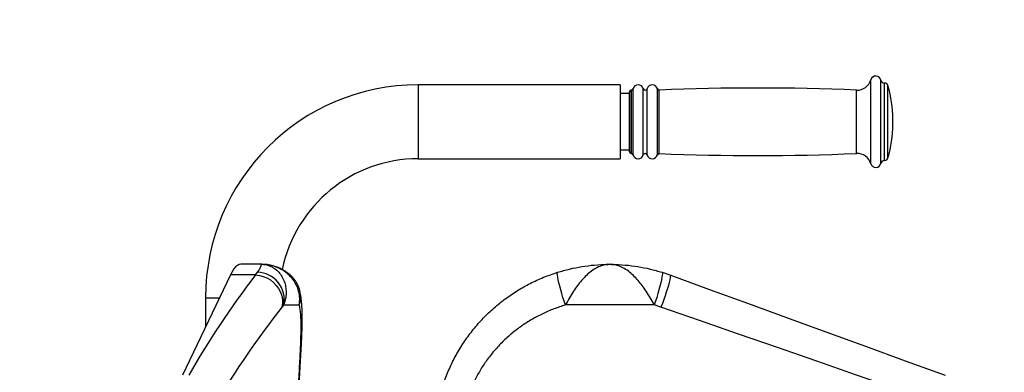
# Model space of a CAD drawing. Units: millimetres. Extents: x 2206 to 16653, y 2911 to 8851.
# Drawn here: x 14263 to 14824, y 5620 to 5821 of the extents above; entities that cross this region are included whole.
import ezdxf

# ---------------------------------------------------------------- set-up
doc = ezdxf.new("R2010")
doc.units = ezdxf.units.MM
doc.layers.add('标注层', color=6, linetype='Continuous')
doc.styles.get("Standard").update_dxf_attribs({"font": 'arial.ttf'})
doc.dimstyles.new('1：80', dxfattribs={"dimtxt": 80, "dimasz": 2.5, "dimexe": 1.25, "dimexo": 0.625, "dimtad": 1, "dimdec": 0, "dimdsep": 46, "dimtxsty": 'Standard', "dimcen": 2.5, "dimadec": 0, "dimazin": 0, "dimtfac": 1, "dimtdec": 0, "dimtmove": 0, "dimatfit": 3, "dimfxl": 1, "dimarcsym": 0})

# ---------------------------------------------------------------- blocks, each defined once
blk = doc.blocks.new('*D428')
at = {"layer": 'Defpoints', "color": 0, "transparency": 16777216}
for p in [(16652.62, 7685.41), (12112.62, 5318.53), (16652.62, 5318.53)]:
    blk.add_point(p, dxfattribs=at)
at = {"layer": '标注层', "color": 0, "lineweight": -2, "transparency": 16777216}
for p, q in [((12112.62, 5319.15), (12112.62, 7686.66)), ((12115.12, 7685.41), (16650.12, 7685.41)), ((16652.62, 5319.15), (16652.62, 7686.66))]:
    blk.add_line(p, q, dxfattribs=at)
at = {"layer": '标注层', "color": 0, "transparency": 16777216}
for points in [[(12115.12, 7685.82), (12115.12, 7684.99), (12112.62, 7685.41)], [(16650.12, 7685.82), (16650.12, 7684.99), (16652.62, 7685.41)]]:
    blk.add_solid(points, dxfattribs=at)
at = {"layer": '标注层', "color": 0, "transparency": 16777216, "insert": (14382.62, 7726.88), "char_height": 80, "attachment_point": 5}
blk.add_mtext('4540', dxfattribs=at)

msp = doc.modelspace()

# ---------------------------------------------------------------- linework, layer by layer
at = {"color": 7, "linetype": 'Continuous', "lineweight": 25}
for p, q in [((14605.28, 5783.56), (14490.28, 5783.56)), ((14605.28, 5783.56), (14605.28, 5741.56)), ((14755.76, 5784.56), (14755.66, 5784.56)), ((14610.54, 5778.56), (14605.28, 5778.56)), ((14610.54, 5745.56), (14610.54, 5779.56)), ((14611.67, 5780.56), (14611.54, 5780.56)), ((14760.54, 5761.06), (14760.54, 5764.06)), ((14605.28, 5746.56), (14610.54, 5746.56)), ((14611.54, 5744.56), (14611.67, 5744.56)), ((14490.28, 5741.56), (14605.28, 5741.56)), ((14755.66, 5740.56), (14755.76, 5740.56)), ((14401.18, 5681.56), (14389.36, 5681.56)), ((14397.71, 5675.53), (14398.85, 5677.03)), ((14629.14, 5677.03), (14633.59, 5675.53)), ((14383.42, 5675.53), (14356.24, 5618.54)), ((14397.71, 5675.53), (14383.42, 5675.53)), ((14423.02, 5666.1), (14422.93, 5666.45)), ((14369.28, 5662.56), (14369.28, 5645.89)), ((14413.79, 5658.47), (14412.78, 5657.25)), ((14413.79, 5658.47), (14422.57, 5658.47)), ((14624.68, 5658.47), (14574.1, 5658.47)), ((14628.46, 5657.25), (14624.68, 5658.47))]:
    msp.add_line(p, q, dxfattribs=at)
at = {"color": 8, "linetype": 'Continuous', "lineweight": 25}
for p, q in [((14490.28, 5783.56), (14490.28, 5741.56)), ((14747.87, 5738.74), (14747.87, 5786.38)), ((14753.7, 5738.96), (14753.7, 5786.16)), ((14755.66, 5740.56), (14755.66, 5784.56)), ((14755.76, 5740.56), (14755.76, 5784.56)), ((14611.54, 5744.56), (14611.54, 5780.56)), ((14611.67, 5744.56), (14611.67, 5780.56)), ((14612.64, 5743.81), (14612.64, 5781.31)), ((14618.42, 5743.72), (14618.42, 5781.4)), ((14620.66, 5743.72), (14620.66, 5781.4)), ((14626.44, 5743.78), (14626.44, 5781.34)), ((14627.44, 5744.52), (14627.44, 5780.6)), ((14739.84, 5744.56), (14739.84, 5780.56)), ((14757.69, 5742.01), (14757.69, 5783.11)), ((14369.28, 5662.56), (14377.24, 5662.56))]:
    msp.add_line(p, q, dxfattribs=at)
at = {"color": 7, "linetype": 'Continuous', "lineweight": 25, "flags": 128}
for points in [[(14389.36, 5681.56), (14388.44, 5681.42), (14387.42, 5680.93), (14386.4, 5680.09), (14385.39, 5678.91), (14384.4, 5677.39), (14383.42, 5675.53)], [(14574.1, 5658.47), (14573.39, 5660.61), (14572.7, 5662.8), (14572.04, 5665), (14571.43, 5667.13), (14570.88, 5669.17), (14570.41, 5671.05), (14570.02, 5672.73), (14569.74, 5674.18), (14569.55, 5675.36), (14569.47, 5676.24), (14569.5, 5676.8), (14569.64, 5677.03)], [(14629.14, 5677.03), (14629.28, 5676.8), (14629.31, 5676.24), (14629.23, 5675.36), (14629.05, 5674.18), (14628.76, 5672.73), (14628.37, 5671.05), (14627.9, 5669.17), (14627.35, 5667.13), (14626.74, 5665), (14626.08, 5662.8), (14625.39, 5660.61), (14624.68, 5658.47)], [(14397.71, 5675.53), (14399.92, 5675.29), (14402.1, 5674.72), (14404.21, 5673.84), (14406.18, 5672.68), (14407.97, 5671.25), (14409.54, 5669.59), (14410.86, 5667.74), (14411.89, 5665.75), (14412.61, 5663.65), (14413.01, 5661.5), (14413.06, 5659.35), (14412.78, 5657.25)], [(14633.59, 5675.53), (14633.75, 5675.29), (14633.78, 5674.72), (14633.68, 5673.84), (14633.46, 5672.68), (14633.13, 5671.25), (14632.69, 5669.59), (14632.15, 5667.74), (14631.52, 5665.75), (14630.82, 5663.65), (14630.07, 5661.5), (14629.27, 5659.35), (14628.46, 5657.25)], [(14633.59, 5675.53), (14655.58, 5667.53), (14677.72, 5659.47), (14700, 5651.36), (14722.39, 5643.21), (14744.9, 5635.02), (14767.49, 5626.79), (14790.16, 5618.54)], [(14785.03, 5602.98), (14762.36, 5610.84), (14739.77, 5618.67), (14717.26, 5626.47), (14694.86, 5634.23), (14672.59, 5641.95), (14650.45, 5649.63), (14628.46, 5657.25)]]:
    msp.add_lwpolyline(points, dxfattribs=at)
at = {"color": 7, "linetype": 'Continuous', "lineweight": 25}
for centre, radius, start, end in [((14490.28, 5662.56), 121, 90, 180), ((14615.54, 5780.56), 3, 16.2602, 165.5225), ((14623.54, 5780.56), 3, 15.0282, 163.7398), ((14740.18, 5788.55), 8, 267.573, 344.2122), ((14750.76, 5785.56), 3, 11.537, 164.2122), ((14755.66, 5786.56), 2, 191.537, 270), ((14755.76, 5782.56), 2, 15.9008, 90), ((14611.54, 5779.56), 1, 90, 180), ((14611.67, 5781.56), 1, 270, 345.5225), ((14619.54, 5781.73), 1.17, 196.2602, 343.7398), ((14627.4, 5781.6), 1, 195.0282, 272.3882), ((14683.19, 4444.03), 1337.73, 87.57296, 92.38825), ((14685.55, 5762.56), 75, 1.146, 15.9008), ((14685.55, 5762.56), 75, 344.0992, 358.854), ((14611.54, 5745.56), 1, 180, 270), ((14611.67, 5743.56), 1, 14.4775, 90), ((14619.54, 5743.39), 1.17, 16.2602, 163.7398), ((14627.4, 5743.52), 1, 87.6118, 164.9718), ((14683.19, 7081.09), 1337.73, 267.61175, 272.42704), ((14740.18, 5736.57), 8, 15.7878, 92.427), ((14490.28, 5662.56), 79, 90, 168.263), ((14615.54, 5744.56), 3, 194.4775, 343.7398), ((14623.54, 5744.56), 3, 196.2602, 344.9718), ((14750.76, 5739.56), 3, 195.7878, 348.463), ((14755.66, 5738.56), 2, 90, 168.463), ((14755.76, 5742.56), 2, 270, 344.0992), ((14398.45, 5661.41), 15.63, 349.1347, 88.5247)]:
    msp.add_arc(centre, radius, start, end, dxfattribs=at)
at = {"color": 8, "linetype": 'Continuous', "lineweight": 25}
msp.add_arc((14409.57, 5663.05), 13.79, 340.5811, 12.7906, dxfattribs=at)
at = {"color": 7, "linetype": 'Continuous', "lineweight": 25}
for centre, major_axis, ratio, start_param, end_param in [((14653.69, 5587.66), (307.62, 250.47), 0.620963, 1.939632, 2.124128), ((14654.58, 5573.56), (297.95, 239.44), 0.606645, 1.934724, 2.11922)]:
    msp.add_ellipse(centre, major_axis=major_axis, ratio=ratio, start_param=start_param, end_param=end_param, dxfattribs=at)
for points, knots in [([(14398.85, 5677.03), (14398.93, 5677.14), (14399.36, 5677.69), (14399.93, 5678.59), (14400.59, 5679.95), (14401, 5681.16), (14401.12, 5681.54), (14401.18, 5681.56), (14401.18, 5681.56), (14401.18, 5681.56), (14401.18, 5681.56)], [0, 0, 0, 0, 0.035048, 0.185454, 0.335955, 0.642372, 0.971666, 0.995595, 0.997919, 1, 1, 1, 1]), ([(14423.06, 5666.11), (14422.9, 5666.73), (14422.57, 5668.05), (14421.76, 5669.92), (14420.74, 5671.71), (14419.56, 5673.33), (14418.26, 5674.78), (14416.86, 5676.07), (14415.37, 5677.2), (14413.83, 5678.2), (14412.03, 5679.17), (14409.89, 5680.08), (14407.52, 5680.82), (14404.93, 5681.33), (14402.8, 5681.54), (14401.54, 5681.55), (14401.18, 5681.56)], [0, 0, 0, 0, 0.054196, 0.114838, 0.174975, 0.235077, 0.29572, 0.357662, 0.421921, 0.489737, 0.567398, 0.650374, 0.748455, 0.850506, 0.957187, 1, 1, 1, 1]), ([(14401.18, 5681.56), (14401.19, 5681.56), (14402.5, 5681.56), (14404.8, 5681.19), (14407.91, 5679.76), (14410.39, 5677.81), (14412.43, 5675.32), (14413.88, 5672.56), (14414.81, 5669.53), (14415.22, 5666.23), (14415.05, 5662.48), (14414.22, 5659.82), (14413.79, 5658.47)], [0, 0, 0, 0, 0.0015167, 0.1495989, 0.2645587, 0.3823626, 0.4868317, 0.5937369, 0.6858963, 0.7800718, 0.8879181, 1, 1, 1, 1]), ([(14422.57, 5658.47), (14422.74, 5659.77), (14423.07, 5662.42), (14422.44, 5666.16), (14421.21, 5669.51), (14419.45, 5672.52), (14417.08, 5675.3), (14414.07, 5677.77), (14410.51, 5679.74), (14406.18, 5681.19), (14402.98, 5681.56), (14401.2, 5681.56), (14401.18, 5681.56)], [0, 0, 0, 0, 0.107737, 0.219929, 0.312053, 0.406264, 0.510696, 0.617638, 0.732571, 0.850402, 0.998484, 1, 1, 1, 1]), ([(14502.82, 5607.52), (14503.61, 5610.19), (14505.18, 5615.53), (14508.4, 5623.31), (14512.25, 5630.87), (14516.74, 5638.06), (14521.76, 5644.78), (14527.31, 5651.04), (14533.43, 5656.88), (14539.98, 5662.14), (14546.86, 5666.78), (14554.07, 5670.82), (14561.65, 5674.32), (14566.98, 5676.13), (14569.64, 5677.03)], [0, 0, 0, 0, 0.082665, 0.165331, 0.250436, 0.335543, 0.418084, 0.500626, 0.58551, 0.670392, 0.751643, 0.832892, 0.916447, 1, 1, 1, 1]), ([(14569.64, 5677.03), (14571.91, 5677.69), (14576.47, 5679.01), (14583.47, 5680.36), (14590.8, 5681.29), (14596.08, 5681.54), (14599.01, 5681.56), (14599.32, 5681.56), (14599.37, 5681.56), (14599.39, 5681.56)], [0, 0, 0, 0, 0.23318, 0.468098, 0.704837, 0.968867, 0.995162, 0.997919, 1, 1, 1, 1]), ([(14599.39, 5681.56), (14599.38, 5681.56), (14597.99, 5681.56), (14595.52, 5681.19), (14592.02, 5679.76), (14588.96, 5677.81), (14586.04, 5675.32), (14583.43, 5672.56), (14580.99, 5669.53), (14578.66, 5666.23), (14576.31, 5662.48), (14574.85, 5659.82), (14574.1, 5658.47)], [0, 0, 0, 0, 0.001516, 0.149601, 0.264559, 0.382364, 0.486832, 0.593737, 0.685897, 0.780072, 0.887919, 1, 1, 1, 1]), ([(14624.68, 5658.47), (14623.97, 5659.77), (14622.51, 5662.42), (14620.17, 5666.16), (14617.81, 5669.51), (14615.4, 5672.52), (14612.77, 5675.3), (14609.87, 5677.77), (14606.79, 5679.74), (14603.29, 5681.19), (14600.8, 5681.56), (14599.41, 5681.56), (14599.39, 5681.56)], [0, 0, 0, 0, 0.107737, 0.21993, 0.312054, 0.406264, 0.510697, 0.617638, 0.732572, 0.850401, 0.998484, 1, 1, 1, 1]), ([(14599.39, 5681.56), (14599.41, 5681.56), (14599.46, 5681.56), (14599.77, 5681.56), (14602.7, 5681.54), (14607.97, 5681.29), (14615.3, 5680.36), (14622.3, 5679.01), (14626.87, 5677.69), (14629.14, 5677.03)], [0, 0, 0, 0, 0.002081, 0.004838, 0.031131, 0.295159, 0.531047, 0.766821, 1, 1, 1, 1]), ([(14422.04, 5602.88), (14422.04, 5602.89), (14422.12, 5604.56), (14422.29, 5607.83), (14422.55, 5612.68), (14422.81, 5617.43), (14423.08, 5622.08), (14423.34, 5626.59), (14423.58, 5630.95), (14423.81, 5635.14), (14424.01, 5639.12), (14424.18, 5643.04), (14424.3, 5646.81), (14424.34, 5650.46), (14424.31, 5653.97), (14424.17, 5657.44), (14423.87, 5660.97), (14423.47, 5663.89), (14423.01, 5665.72), (14422.86, 5666.3)], [0, 0, 0, 0, 0.000336, 0.058628, 0.117485, 0.176826, 0.23656, 0.296594, 0.35684, 0.41723, 0.477727, 0.538902, 0.603585, 0.667787, 0.734346, 0.804112, 0.878767, 0.96114, 1, 1, 1, 1]), ([(14421.71, 5602.2), (14421.81, 5604.34), (14422.01, 5608.62), (14422.34, 5614.84), (14422.67, 5620.88), (14422.98, 5626.65), (14423.26, 5632.08), (14423.49, 5637.17), (14423.65, 5641.9), (14423.71, 5646.2), (14423.65, 5650.02), (14423.46, 5653.36), (14423.13, 5656.25), (14422.76, 5657.73), (14422.57, 5658.47)], [0, 0, 0, 0, 0.080218, 0.16044, 0.243125, 0.325814, 0.408239, 0.490668, 0.575432, 0.660197, 0.743979, 0.82776, 0.913881, 1, 1, 1, 1]), ([(14574.1, 5658.47), (14571.91, 5657.76), (14567.52, 5656.35), (14561.13, 5653.56), (14554.93, 5650.29), (14549.03, 5646.51), (14543.51, 5642.3), (14538.35, 5637.65), (14533.56, 5632.54), (14529.24, 5627.06), (14525.46, 5621.31), (14522.19, 5615.27), (14519.39, 5608.91), (14518, 5604.43), (14517.31, 5602.2)], [0, 0, 0, 0, 0.0824778, 0.1649556, 0.2496638, 0.334371, 0.4169821, 0.4995915, 0.5845216, 0.6694484, 0.7508272, 0.8322024, 0.9161033, 1, 1, 1, 1])]:
    msp.add_open_spline(points, degree=3, knots=knots, dxfattribs=at)

# ---------------------------------------------------------------- dimensions: what is measured, and where the dimension line sits
at = {"layer": '标注层'}
dim = msp.add_linear_dim(base=(16652.62, 7685.41), p1=(12112.62, 5318.53), p2=(16652.62, 5318.53), dimstyle='1：80', dxfattribs=at)
dim.commit()
dim.dimension.update_dxf_attribs({"geometry": '*D428', "text_midpoint": (14382.62, 7726.88)})

doc.saveas('drawing.dxf')
